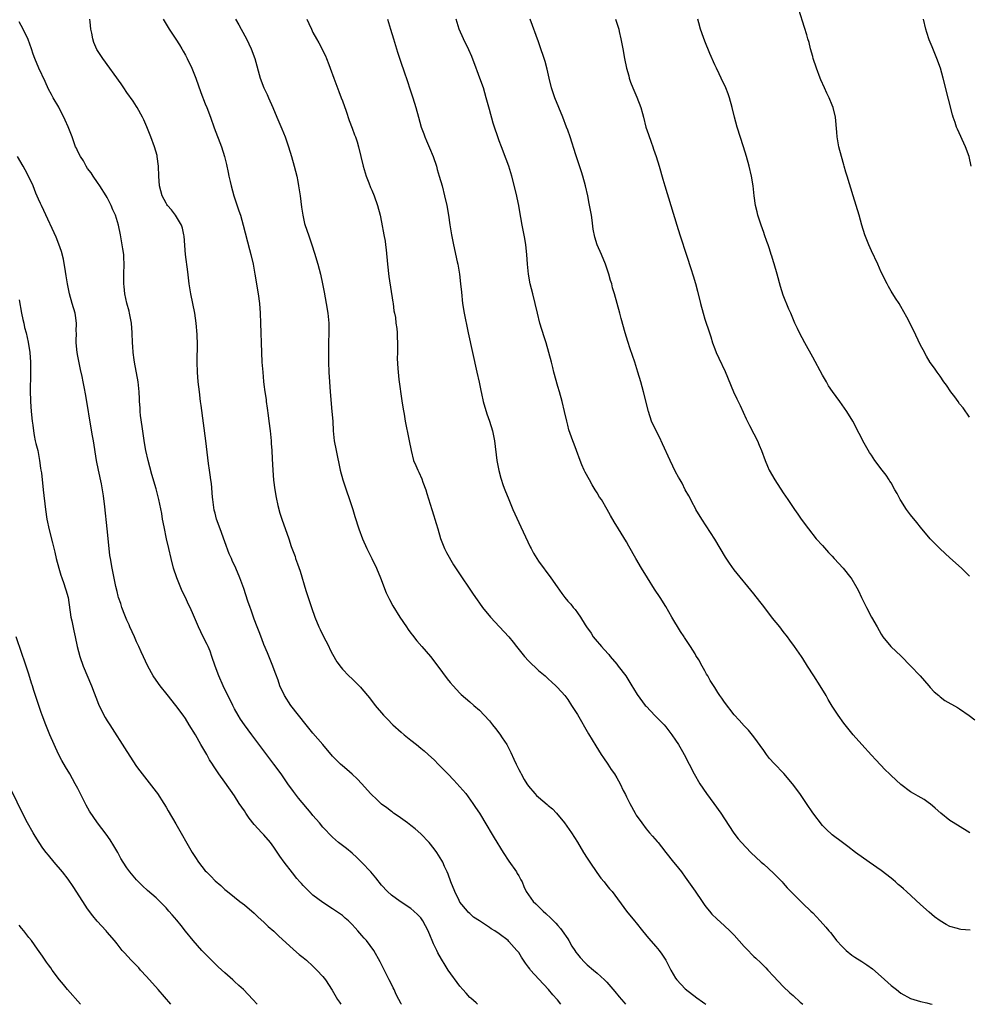
# Model space of a CAD drawing. Units: inches. Extents: x 2649000 to 2652000, y 1560000 to 1561272.
# Drawn here: x 2649375 to 2649569, y 1560000 to 1560201 of the extents above; entities that cross this region are included whole.
import ezdxf

# ---------------------------------------------------------------- set-up
doc = ezdxf.new("R2010")
doc.units = ezdxf.units.IN
doc.header["$MEASUREMENT"] = 0
doc.layers.add('LD26491560_10ft', color=132, linetype='Continuous')

msp = doc.modelspace()

# ---------------------------------------------------------------- linework, layer by layer
at = {"layer": 'LD26491560_10ft'}
for points, elevation in [([(2649569, 1560119.84), (2649567.72, 1560121.72), (2649567, 1560122.56), (2649566.68, 1560123), (2649565.99, 1560123.99), (2649565.18, 1560125), (2649564.32, 1560126.32), (2649563.8, 1560127), (2649563, 1560128.17), (2649562.4, 1560129), (2649561.84, 1560129.84), (2649560.99, 1560130.99), (2649560.24, 1560132.24), (2649559.52, 1560133.52), (2649559, 1560134.53), (2649557.56, 1560137.56), (2649556.25, 1560140.25), (2649555, 1560142.41), (2649554.64, 1560143), (2649553.92, 1560144.08), (2649553, 1560145.52), (2649552.48, 1560146.48), (2649552.18, 1560147), (2649551, 1560149.38), (2649550.31, 1560151), (2649549, 1560153.75), (2649548.44, 1560155), (2649547.65, 1560157), (2649547.02, 1560159), (2649546.48, 1560161), (2649545.87, 1560163), (2649545.24, 1560165), (2649544.06, 1560169), (2649543.8, 1560169.8), (2649543.45, 1560171), (2649543.33, 1560171.33), (2649542.86, 1560173), (2649542.37, 1560175), (2649542.23, 1560175.77), (2649542.03, 1560177), (2649541.95, 1560177.95), (2649541.63, 1560181), (2649541.18, 1560183), (2649541, 1560183.46), (2649540.34, 1560185), (2649539.9, 1560185.9), (2649539.39, 1560187), (2649538.66, 1560188.66), (2649538.52, 1560189), (2649537.78, 1560191), (2649537.12, 1560193), (2649537, 1560193.43), (2649536.57, 1560195), (2649536.26, 1560196.26), (2649536.04, 1560197), (2649535.82, 1560197.82), (2649535.35, 1560199.35), (2649534.18, 1560203)], 8220), ([(2649485.58, 1560000), (2649484.88, 1560000.88), (2649484.81, 1560001), (2649483.93, 1560001.93), (2649483.1, 1560003), (2649481.12, 1560005.12), (2649479.41, 1560007), (2649479.24, 1560007.24), (2649479, 1560007.61), (2649478.37, 1560008.37), (2649477.99, 1560009), (2649477.59, 1560009.59), (2649477, 1560010.56), (2649476.79, 1560010.79), (2649476.64, 1560011), (2649475, 1560012.84), (2649474.83, 1560013), (2649473, 1560014.39), (2649472.12, 1560015), (2649471.39, 1560015.39), (2649471, 1560015.69), (2649469, 1560017.03), (2649467.78, 1560017.78), (2649467, 1560018.55), (2649466.76, 1560018.76), (2649466.55, 1560019), (2649465, 1560020.87), (2649464.85, 1560021.15), (2649463.94, 1560023), (2649463.11, 1560025), (2649462.58, 1560026.58), (2649462.39, 1560027), (2649461.85, 1560028.15), (2649461.49, 1560029), (2649461.33, 1560029.33), (2649460.26, 1560031), (2649459.74, 1560031.74), (2649458.72, 1560033), (2649457, 1560034.81), (2649455.84, 1560035.84), (2649455, 1560036.52), (2649454.32, 1560037), (2649452.4, 1560038.4), (2649451.46, 1560039), (2649451.2, 1560039.2), (2649451, 1560039.32), (2649450.09, 1560040.09), (2649449, 1560040.84), (2649447.92, 1560041.92), (2649447, 1560042.74), (2649446.75, 1560043), (2649445, 1560045), (2649444.03, 1560046.03), (2649443, 1560046.95), (2649441.9, 1560047.9), (2649441, 1560048.64), (2649440.6, 1560049), (2649439, 1560050.63), (2649437, 1560053), (2649435, 1560055.33), (2649433.61, 1560057), (2649432.01, 1560059), (2649430.5, 1560061), (2649429.2, 1560063), (2649428.26, 1560065), (2649427.87, 1560066.13), (2649427.39, 1560067.39), (2649426.67, 1560069.33), (2649425.69, 1560071.69), (2649425, 1560073.42), (2649424.56, 1560074.56), (2649424.02, 1560076.02), (2649423.62, 1560077), (2649423, 1560078.61), (2649422.85, 1560079), (2649422.41, 1560080.41), (2649422.16, 1560081), (2649421.71, 1560082.29), (2649420.86, 1560084.86), (2649420.05, 1560087), (2649419.22, 1560089), (2649418.53, 1560090.53), (2649418.34, 1560091), (2649417.92, 1560091.92), (2649417, 1560094.34), (2649416.02, 1560097), (2649415.32, 1560099), (2649415, 1560100.23), (2649414.86, 1560100.86), (2649414.54, 1560103), (2649414.48, 1560103.52), (2649414.26, 1560106.26), (2649414.14, 1560107), (2649414.03, 1560108.03), (2649413.85, 1560109), (2649413.65, 1560110.35), (2649413.1, 1560115), (2649412.18, 1560122.18), (2649412.06, 1560123), (2649411.8, 1560125), (2649411.59, 1560127), (2649411.44, 1560129), (2649411.39, 1560131), (2649411.38, 1560131.38), (2649411.42, 1560134.58), (2649411.35, 1560136.65), (2649411.17, 1560139), (2649410.9, 1560141), (2649410.5, 1560143), (2649410.06, 1560145), (2649409.72, 1560147), (2649409.44, 1560149.44), (2649408.98, 1560153), (2649408.72, 1560156.72), (2649408.67, 1560157), (2649408.36, 1560158.36), (2649408.13, 1560159), (2649406.91, 1560161), (2649406.09, 1560162.09), (2649405.31, 1560163), (2649405.18, 1560163.18), (2649405, 1560163.47), (2649404.22, 1560165), (2649403.7, 1560167), (2649403.54, 1560169), (2649403.45, 1560171), (2649403.22, 1560173), (2649403.18, 1560173.18), (2649402.68, 1560175), (2649401.9, 1560177), (2649401.06, 1560179.06), (2649400.46, 1560180.46), (2649400.2, 1560181), (2649399.11, 1560183), (2649399, 1560183.19), (2649398.28, 1560184.28), (2649397, 1560186.03), (2649396.38, 1560187), (2649395.82, 1560187.82), (2649392.09, 1560193), (2649390.87, 1560194.87), (2649390.26, 1560196.26), (2649390.03, 1560197), (2649389.83, 1560198.17), (2649389.66, 1560199), (2649389.51, 1560200.49), (2649389.48, 1560201)], 8130), ([(2649404.4, 1560201), (2649405.64, 1560199), (2649407, 1560196.96), (2649407.76, 1560195.76), (2649408.21, 1560195), (2649408.52, 1560194.52), (2649409, 1560193.65), (2649409.34, 1560193), (2649410.27, 1560191), (2649411.06, 1560189), (2649412.09, 1560186.09), (2649413, 1560183.76), (2649413.32, 1560183), (2649414.07, 1560181), (2649414.85, 1560178.85), (2649416.3, 1560175), (2649416.92, 1560173), (2649417.34, 1560171.34), (2649417.71, 1560169.71), (2649417.84, 1560169), (2649418.08, 1560167.92), (2649418.31, 1560167), (2649418.86, 1560165), (2649419.89, 1560161.89), (2649420.17, 1560161), (2649420.75, 1560159), (2649422.03, 1560154.03), (2649422.33, 1560153), (2649422.79, 1560151), (2649423.13, 1560149), (2649423.78, 1560145), (2649424.06, 1560143), (2649424.24, 1560141), (2649424.31, 1560139), (2649424.34, 1560137), (2649424.41, 1560135), (2649424.59, 1560131), (2649424.73, 1560129), (2649424.92, 1560127.08), (2649425, 1560126.45), (2649425.2, 1560125), (2649425.44, 1560123.44), (2649425.47, 1560123), (2649425.68, 1560121.68), (2649425.86, 1560120.14), (2649426.02, 1560119), (2649426.26, 1560117), (2649426.44, 1560115), (2649426.47, 1560114.46), (2649426.59, 1560113), (2649426.7, 1560111.3), (2649426.83, 1560109), (2649426.97, 1560106.98), (2649427.2, 1560105), (2649427.45, 1560103.45), (2649427.8, 1560101.8), (2649428.24, 1560100.24), (2649428.64, 1560099), (2649430.04, 1560095), (2649430.57, 1560093.43), (2649431.35, 1560091.35), (2649431.45, 1560091), (2649431.87, 1560089.87), (2649432.36, 1560088.36), (2649433.55, 1560084.45), (2649434.01, 1560083), (2649434.68, 1560081), (2649435.4, 1560079), (2649436.21, 1560077), (2649436.46, 1560076.46), (2649437, 1560075.35), (2649438.22, 1560073), (2649438.47, 1560072.47), (2649439, 1560071.44), (2649439.89, 1560069.89), (2649440.72, 1560068.72), (2649441, 1560068.39), (2649442.35, 1560067), (2649443, 1560066.39), (2649443.71, 1560065.71), (2649444.72, 1560064.72), (2649445, 1560064.4), (2649446.54, 1560062.54), (2649447.72, 1560061), (2649449.37, 1560059), (2649450.19, 1560058.19), (2649451.33, 1560057), (2649453, 1560055.51), (2649453.61, 1560055), (2649455, 1560053.88), (2649456.15, 1560053), (2649457, 1560052.29), (2649457.72, 1560051.72), (2649458.51, 1560051), (2649459.8, 1560049.8), (2649460.57, 1560049), (2649461.79, 1560047.79), (2649462.54, 1560047), (2649463.76, 1560045.76), (2649465, 1560044.39), (2649466.18, 1560043), (2649467.66, 1560041), (2649468.19, 1560040.19), (2649469, 1560039.01), (2649470.52, 1560036.52), (2649471.39, 1560035), (2649471.99, 1560033.99), (2649473.81, 1560031), (2649475, 1560029.19), (2649476.57, 1560027), (2649476.71, 1560026.71), (2649477, 1560026.2), (2649477.42, 1560025.42), (2649477.69, 1560025), (2649478.04, 1560024.04), (2649478.53, 1560023), (2649479.92, 1560021), (2649480.5, 1560020.5), (2649481, 1560019.99), (2649482.01, 1560019), (2649482.55, 1560018.55), (2649483.57, 1560017.57), (2649484.57, 1560016.57), (2649485, 1560016.1), (2649485.5, 1560015.5), (2649485.89, 1560015), (2649487, 1560013.39), (2649487.25, 1560013), (2649487.86, 1560011.86), (2649488.46, 1560011), (2649488.67, 1560010.67), (2649489, 1560010.24), (2649489.52, 1560009.52), (2649490.52, 1560008.52), (2649491, 1560008.07), (2649492.23, 1560007), (2649493, 1560006.38), (2649494.51, 1560005), (2649495, 1560004.53), (2649496.64, 1560002.64), (2649497.53, 1560001.53), (2649497.99, 1560001), (2649498.43, 1560000.43), (2649498.79, 1560000)], 8140), ([(2649419.21, 1560201), (2649419.87, 1560199.87), (2649420.33, 1560199), (2649421.45, 1560197), (2649422.4, 1560195), (2649423.11, 1560193), (2649424.21, 1560189), (2649424.97, 1560187), (2649425.65, 1560185.65), (2649425.94, 1560185), (2649426.8, 1560183), (2649427.61, 1560181), (2649428.64, 1560178.64), (2649429.29, 1560177), (2649429.97, 1560175), (2649430.58, 1560173), (2649431.16, 1560171), (2649431.68, 1560169), (2649431.9, 1560167.9), (2649432.06, 1560167), (2649432.35, 1560165), (2649432.64, 1560162.64), (2649432.9, 1560161), (2649433.3, 1560159.3), (2649433.78, 1560157.78), (2649434.07, 1560157), (2649434.75, 1560155), (2649435.29, 1560153.29), (2649435.97, 1560151), (2649436.51, 1560149), (2649436.96, 1560147), (2649437.29, 1560145.29), (2649437.69, 1560143), (2649438.01, 1560141), (2649438.21, 1560139), (2649438.24, 1560137), (2649438.17, 1560135), (2649438.14, 1560133), (2649438.18, 1560131), (2649438.25, 1560129), (2649438.36, 1560127), (2649438.52, 1560125), (2649438.88, 1560121), (2649439.02, 1560118.98), (2649439.13, 1560117), (2649439.34, 1560115), (2649439.7, 1560113), (2649440.58, 1560109), (2649441.11, 1560107), (2649441.75, 1560105), (2649442.45, 1560103), (2649443.11, 1560101), (2649443.55, 1560099.55), (2649444.37, 1560097), (2649445.11, 1560095), (2649445.99, 1560093), (2649446.32, 1560092.32), (2649447, 1560090.98), (2649447.94, 1560089), (2649448.78, 1560087), (2649449.94, 1560083.94), (2649450.59, 1560082.59), (2649451.3, 1560081.3), (2649452.73, 1560079), (2649454.07, 1560077), (2649454.45, 1560076.45), (2649455, 1560075.74), (2649455.31, 1560075.31), (2649456.2, 1560074.2), (2649457.25, 1560073), (2649459, 1560070.98), (2649460.5, 1560069), (2649462.4, 1560066.4), (2649463, 1560065.67), (2649463.59, 1560065), (2649465, 1560063.48), (2649465.25, 1560063.25), (2649467, 1560061.71), (2649467.85, 1560061), (2649469, 1560060), (2649469.97, 1560059), (2649471, 1560057.83), (2649471.64, 1560057), (2649472.25, 1560056.25), (2649473.12, 1560055.12), (2649473.6, 1560054.4), (2649474.58, 1560053), (2649475, 1560052.22), (2649475.41, 1560051.41), (2649475.98, 1560050.02), (2649476.44, 1560049), (2649477, 1560047.89), (2649477.33, 1560047.33), (2649477.48, 1560047), (2649478.13, 1560045.87), (2649478.66, 1560045), (2649479, 1560044.52), (2649480.27, 1560043), (2649480.64, 1560042.64), (2649481, 1560042.26), (2649482.78, 1560040.78), (2649483, 1560040.54), (2649483.87, 1560039.87), (2649484.69, 1560039), (2649486.37, 1560037), (2649487.75, 1560035), (2649489, 1560033.08), (2649490.23, 1560031), (2649491, 1560029.82), (2649491.49, 1560029), (2649492.91, 1560026.91), (2649493.74, 1560025.74), (2649494.41, 1560025), (2649495, 1560024.27), (2649495.55, 1560023.55), (2649496.05, 1560023), (2649499.01, 1560019.01), (2649500.65, 1560017), (2649501, 1560016.6), (2649502.24, 1560015), (2649503.48, 1560013.48), (2649505, 1560011.78), (2649505.67, 1560011), (2649506.24, 1560010.24), (2649507.04, 1560009), (2649507.68, 1560007.68), (2649508.02, 1560007), (2649509, 1560005.32), (2649509.24, 1560005), (2649511, 1560003.14), (2649513.35, 1560001.35), (2649514.52, 1560000.52), (2649515, 1560000.16), (2649515.2, 1560000)], 8150), ([(2649433.73, 1560201), (2649434.17, 1560200.17), (2649434.68, 1560199), (2649435, 1560198.33), (2649435.74, 1560197), (2649436.21, 1560196.21), (2649437.55, 1560193.55), (2649437.77, 1560193), (2649438.22, 1560191.78), (2649438.53, 1560191), (2649439.23, 1560189), (2649440.25, 1560186.25), (2649440.76, 1560185), (2649441, 1560184.38), (2649441.76, 1560182.24), (2649442.36, 1560180.36), (2649443, 1560178.75), (2649443.45, 1560177.45), (2649443.65, 1560177), (2649443.99, 1560176.01), (2649444.3, 1560175), (2649445.25, 1560171), (2649445.85, 1560169), (2649446.39, 1560167.61), (2649446.71, 1560166.71), (2649447, 1560166.11), (2649447.47, 1560165), (2649448.19, 1560163), (2649448.7, 1560161), (2649449, 1560159.57), (2649449.49, 1560157), (2649449.71, 1560155.71), (2649449.81, 1560155), (2649449.94, 1560153.94), (2649450.21, 1560151), (2649450.51, 1560148.51), (2649451.29, 1560143.29), (2649451.35, 1560143), (2649451.53, 1560141.53), (2649451.66, 1560141), (2649451.82, 1560140.18), (2649451.94, 1560139), (2649452.1, 1560137.9), (2649452.15, 1560137), (2649452.16, 1560136.16), (2649452.26, 1560135), (2649452.24, 1560133), (2649452.2, 1560131.8), (2649452.29, 1560129.71), (2649452.52, 1560127.48), (2649453.14, 1560123.14), (2649453.41, 1560121.41), (2649453.61, 1560120.39), (2649453.83, 1560119), (2649454.05, 1560117.95), (2649454.34, 1560116.34), (2649454.65, 1560115), (2649455.02, 1560113.02), (2649455.51, 1560111), (2649455.98, 1560109.98), (2649456.37, 1560109), (2649456.6, 1560108.6), (2649457.22, 1560107.22), (2649457.44, 1560106.56), (2649458.01, 1560105), (2649458.24, 1560104.24), (2649459.26, 1560101), (2649459.66, 1560099.66), (2649459.9, 1560099), (2649460.13, 1560098.13), (2649460.49, 1560097), (2649461.06, 1560095.06), (2649461.83, 1560093), (2649462.22, 1560092.22), (2649463.7, 1560089.7), (2649464.48, 1560088.48), (2649467.69, 1560083.69), (2649468.51, 1560082.51), (2649469, 1560081.86), (2649469.61, 1560081), (2649471.22, 1560079), (2649473.06, 1560077), (2649474.96, 1560075), (2649475.88, 1560073.88), (2649476.54, 1560073), (2649477.64, 1560071.64), (2649478.15, 1560071), (2649479, 1560070.08), (2649481, 1560068.13), (2649482.37, 1560067), (2649483, 1560066.43), (2649483.76, 1560065.76), (2649484.6, 1560065), (2649484.8, 1560064.8), (2649485.75, 1560063.75), (2649486.4, 1560063), (2649487, 1560062.2), (2649487.8, 1560061), (2649489, 1560059.14), (2649491.21, 1560055.21), (2649492.71, 1560052.71), (2649493.85, 1560051), (2649494.29, 1560050.29), (2649495.2, 1560049), (2649495.9, 1560047.9), (2649496.52, 1560047), (2649497, 1560046.21), (2649497.69, 1560045), (2649498.34, 1560043.66), (2649498.79, 1560042.79), (2649499, 1560042.31), (2649499.65, 1560041), (2649500.75, 1560039), (2649501, 1560038.58), (2649502.11, 1560037), (2649503, 1560035.78), (2649503.68, 1560035), (2649504.33, 1560034.33), (2649505.25, 1560033.25), (2649505.43, 1560033), (2649506.16, 1560032.16), (2649507.03, 1560031), (2649508.6, 1560029), (2649509, 1560028.54), (2649510.2, 1560027), (2649511, 1560025.94), (2649511.66, 1560025), (2649513, 1560023.06), (2649514.45, 1560021), (2649515, 1560020.18), (2649515.51, 1560019.51), (2649515.96, 1560019), (2649516.41, 1560018.41), (2649517.41, 1560017.41), (2649519, 1560016.04), (2649520.11, 1560015), (2649521, 1560014.13), (2649523, 1560011.82), (2649523.39, 1560011.39), (2649525, 1560009.78), (2649525.42, 1560009.42), (2649526.45, 1560008.45), (2649527, 1560007.87), (2649527.44, 1560007.44), (2649527.87, 1560007), (2649529, 1560005.73), (2649531, 1560003.65), (2649532.37, 1560002.37), (2649533, 1560001.83), (2649534.46, 1560000.46), (2649534.98, 1560000)], 8160), ([(2649450.18, 1560201), (2649450.83, 1560199), (2649451.42, 1560197), (2649452.26, 1560194.26), (2649453, 1560192.02), (2649453.55, 1560190.45), (2649454.28, 1560188.28), (2649454.8, 1560186.8), (2649455.4, 1560185), (2649456, 1560183), (2649456.51, 1560181), (2649457.05, 1560179), (2649457.6, 1560177.6), (2649457.81, 1560177), (2649458.19, 1560176.19), (2649458.78, 1560174.78), (2649459.5, 1560173), (2649460.19, 1560171), (2649460.36, 1560170.36), (2649460.78, 1560169), (2649461.34, 1560167), (2649461.83, 1560165), (2649462.29, 1560163), (2649462.66, 1560161), (2649462.92, 1560159.08), (2649463.24, 1560157), (2649463.65, 1560155), (2649464.46, 1560151.54), (2649464.57, 1560151), (2649464.92, 1560149), (2649465.14, 1560147), (2649465.29, 1560145.29), (2649465.55, 1560143), (2649465.87, 1560141), (2649466.04, 1560140.04), (2649466.37, 1560138.37), (2649466.66, 1560137), (2649468.47, 1560129), (2649468.92, 1560126.92), (2649469.27, 1560125.27), (2649469.39, 1560124.61), (2649469.74, 1560123), (2649470.47, 1560120.47), (2649471.02, 1560119), (2649471.64, 1560117), (2649472.03, 1560115), (2649472.53, 1560111), (2649472.91, 1560108.91), (2649473.33, 1560107.33), (2649473.84, 1560105.84), (2649474.15, 1560105), (2649474.95, 1560103), (2649475.8, 1560101), (2649477.42, 1560097.42), (2649479.32, 1560093.32), (2649479.52, 1560093), (2649480.03, 1560092.03), (2649481, 1560090.46), (2649483.58, 1560087), (2649484.82, 1560085.18), (2649485.82, 1560083.82), (2649486.4, 1560083), (2649487, 1560082.28), (2649487.62, 1560081.62), (2649488.11, 1560081), (2649488.54, 1560080.54), (2649489, 1560079.9), (2649489.61, 1560079), (2649490.58, 1560077.42), (2649490.86, 1560077), (2649491.75, 1560075.75), (2649492.2, 1560075), (2649493, 1560074.05), (2649493.5, 1560073.5), (2649493.88, 1560073), (2649494.42, 1560072.42), (2649495.37, 1560071.37), (2649495.65, 1560071), (2649497, 1560069.39), (2649497.32, 1560069), (2649498.83, 1560067), (2649499.65, 1560065.65), (2649500.09, 1560065), (2649500.41, 1560064.41), (2649501.2, 1560063.2), (2649502.84, 1560061), (2649503, 1560060.81), (2649504.85, 1560058.85), (2649506.69, 1560057), (2649507, 1560056.64), (2649508.27, 1560055), (2649509, 1560053.92), (2649509.58, 1560053), (2649510.4, 1560051.6), (2649510.74, 1560051), (2649512.81, 1560047), (2649513.96, 1560045), (2649515.33, 1560043), (2649516.84, 1560041), (2649518.28, 1560039), (2649519, 1560037.85), (2649520.93, 1560034.93), (2649521.8, 1560033.8), (2649522.49, 1560033), (2649524.4, 1560031), (2649526.5, 1560029), (2649527, 1560028.58), (2649529, 1560026.78), (2649530.74, 1560025), (2649531, 1560024.72), (2649531.78, 1560023.78), (2649532.57, 1560023), (2649533, 1560022.54), (2649535, 1560020.58), (2649536.65, 1560019), (2649537, 1560018.64), (2649538.56, 1560017), (2649539.71, 1560015.71), (2649540.28, 1560015), (2649540.62, 1560014.62), (2649541.52, 1560013.52), (2649541.88, 1560013), (2649543, 1560011.78), (2649543.81, 1560011), (2649545, 1560010.02), (2649545.63, 1560009.63), (2649547, 1560008.71), (2649548.06, 1560008.06), (2649549.22, 1560007.22), (2649551, 1560005.69), (2649553, 1560003.87), (2649554.08, 1560003), (2649555, 1560002.28), (2649557, 1560001.19), (2649559, 1560000.57), (2649560.29, 1560000.29), (2649561, 1560000.09), (2649561.38, 1560000)], 8170), ([(2649569.16, 1560015.16), (2649567.26, 1560015.26), (2649567, 1560015.31), (2649566.54, 1560015.46), (2649565, 1560015.88), (2649564.27, 1560016.27), (2649562.99, 1560017), (2649561.88, 1560017.88), (2649560.78, 1560018.78), (2649559, 1560020.37), (2649556.18, 1560023), (2649555.54, 1560023.54), (2649555, 1560024.04), (2649554.48, 1560024.48), (2649553.92, 1560025), (2649553.4, 1560025.4), (2649553, 1560025.75), (2649551, 1560027.28), (2649548.52, 1560029), (2649545.73, 1560031), (2649544.2, 1560032.2), (2649543.07, 1560033), (2649541, 1560034.58), (2649539.73, 1560035.73), (2649539, 1560036.48), (2649537.05, 1560039.05), (2649535.73, 1560041), (2649534.35, 1560043), (2649532.87, 1560045), (2649531.11, 1560047.11), (2649529.14, 1560049.14), (2649528.19, 1560050.19), (2649527.55, 1560051), (2649527, 1560051.8), (2649525, 1560054.61), (2649523.91, 1560055.91), (2649523, 1560056.84), (2649522.01, 1560058.01), (2649521, 1560059.06), (2649519, 1560061.65), (2649518.47, 1560062.47), (2649518.08, 1560063), (2649517.64, 1560063.64), (2649517, 1560064.63), (2649516.09, 1560066.09), (2649515.59, 1560067), (2649515.35, 1560067.35), (2649515, 1560068.05), (2649514.44, 1560069), (2649513.73, 1560070.27), (2649513.18, 1560071.18), (2649513, 1560071.49), (2649512.06, 1560073), (2649511.62, 1560073.62), (2649511, 1560074.67), (2649510.86, 1560074.86), (2649510.78, 1560075), (2649510.05, 1560076.05), (2649508.26, 1560079), (2649507, 1560081.17), (2649505.86, 1560083), (2649504.74, 1560084.74), (2649503.31, 1560087), (2649502.07, 1560089), (2649500.91, 1560091), (2649499.5, 1560093.5), (2649499, 1560094.35), (2649497.35, 1560097), (2649496.48, 1560098.48), (2649495.75, 1560099.75), (2649495.07, 1560101), (2649493.86, 1560103), (2649493.51, 1560103.51), (2649493, 1560104.38), (2649492.75, 1560104.75), (2649492.62, 1560105), (2649491.99, 1560105.99), (2649491.41, 1560107), (2649490.58, 1560108.58), (2649490.37, 1560109), (2649489.89, 1560110.11), (2649489.53, 1560111), (2649488.76, 1560113), (2649488.3, 1560114.3), (2649488.01, 1560115), (2649487.25, 1560117.25), (2649487, 1560118.18), (2649486.81, 1560119), (2649486.37, 1560121), (2649485.89, 1560123), (2649485.34, 1560125), (2649485, 1560126.1), (2649484.19, 1560129), (2649483.96, 1560129.96), (2649483.67, 1560131), (2649483.16, 1560133), (2649482.58, 1560135), (2649482.19, 1560136.19), (2649481.33, 1560139), (2649480.81, 1560141), (2649480.35, 1560143), (2649479.86, 1560145), (2649479.35, 1560147), (2649478.97, 1560149), (2649478.78, 1560151), (2649478.65, 1560153), (2649478.44, 1560155), (2649478.24, 1560156.24), (2649477.72, 1560159), (2649477.45, 1560160.55), (2649477.3, 1560161.3), (2649477.02, 1560163), (2649476.46, 1560165.54), (2649475.56, 1560169), (2649474.98, 1560171), (2649474.46, 1560172.46), (2649473.45, 1560175), (2649473, 1560176.23), (2649472.72, 1560177), (2649472.06, 1560179), (2649471.78, 1560179.78), (2649471, 1560182.61), (2649470.38, 1560185), (2649469.78, 1560187), (2649469.06, 1560189), (2649468.49, 1560190.49), (2649468.32, 1560191), (2649467.42, 1560193.42), (2649466.8, 1560194.8), (2649465.69, 1560197), (2649464.86, 1560199), (2649464.23, 1560201)], 8180), ([(2649569.11, 1560035), (2649566.54, 1560036.54), (2649565.31, 1560037.31), (2649565, 1560037.53), (2649563.15, 1560039), (2649562.02, 1560040.02), (2649561, 1560040.88), (2649560.84, 1560041), (2649559.75, 1560041.76), (2649558.5, 1560042.5), (2649557.61, 1560043), (2649557, 1560043.36), (2649555, 1560044.82), (2649553, 1560046.68), (2649552.69, 1560047), (2649551.83, 1560047.83), (2649549.86, 1560049.86), (2649549, 1560050.83), (2649547.04, 1560053), (2649545.28, 1560055), (2649543.66, 1560057), (2649543.37, 1560057.37), (2649542.18, 1560059), (2649541, 1560060.81), (2649540.17, 1560062.17), (2649539.75, 1560063), (2649538.56, 1560065), (2649537.21, 1560067), (2649535.94, 1560069), (2649535, 1560070.57), (2649534.72, 1560071), (2649533.32, 1560073), (2649532.32, 1560074.32), (2649531.83, 1560075), (2649531, 1560076.09), (2649530.28, 1560077), (2649528.8, 1560078.8), (2649527, 1560081.16), (2649526.19, 1560082.19), (2649525, 1560083.77), (2649521, 1560088.64), (2649520.01, 1560090.01), (2649519.22, 1560091.22), (2649517, 1560094.93), (2649514.38, 1560099), (2649513.16, 1560101), (2649513, 1560101.28), (2649512.43, 1560102.43), (2649512.11, 1560103), (2649511.75, 1560103.75), (2649511, 1560105.01), (2649510.33, 1560106.33), (2649509.93, 1560107), (2649509.6, 1560107.6), (2649509, 1560108.66), (2649507.9, 1560111), (2649506.36, 1560114.36), (2649505.7, 1560115.7), (2649505.02, 1560117), (2649504.12, 1560119), (2649503.47, 1560121), (2649502.44, 1560125), (2649501.89, 1560127), (2649501.31, 1560129), (2649500.69, 1560131), (2649499.74, 1560133.74), (2649499.26, 1560135.26), (2649498.75, 1560137), (2649497.94, 1560139.94), (2649497.62, 1560141), (2649496.52, 1560145), (2649496.17, 1560146.17), (2649495.97, 1560147), (2649495.73, 1560147.73), (2649495.39, 1560149), (2649494.73, 1560151), (2649493.91, 1560153), (2649493.04, 1560155), (2649492.52, 1560156.52), (2649492.19, 1560158.19), (2649491.96, 1560160.04), (2649491.82, 1560161), (2649491.4, 1560163.4), (2649491.08, 1560165), (2649490.65, 1560167), (2649490.11, 1560169), (2649489.84, 1560169.84), (2649488.66, 1560173.34), (2649487.48, 1560177), (2649487, 1560178.35), (2649486.76, 1560179), (2649485.98, 1560181), (2649484.35, 1560185), (2649483.67, 1560187), (2649483.19, 1560189), (2649482.81, 1560190.81), (2649482.4, 1560192.4), (2649482.21, 1560193), (2649481.39, 1560195.39), (2649481, 1560196.43), (2649479.35, 1560201)], 8190), ([(2649496.78, 1560201), (2649497.4, 1560199), (2649497.52, 1560198.48), (2649497.84, 1560197), (2649498.01, 1560196.01), (2649498.22, 1560195), (2649498.59, 1560193), (2649498.98, 1560191.02), (2649499.44, 1560189.44), (2649499.54, 1560189), (2649499.83, 1560188.17), (2649500.27, 1560187), (2649501.09, 1560185.09), (2649501.91, 1560183), (2649502.24, 1560181.76), (2649502.46, 1560181), (2649502.97, 1560178.97), (2649503.46, 1560177.46), (2649504.04, 1560175.96), (2649504.38, 1560175), (2649504.53, 1560174.53), (2649505.08, 1560173), (2649505.67, 1560171), (2649506.41, 1560168.41), (2649506.83, 1560167), (2649508.07, 1560163), (2649509.24, 1560159), (2649509.85, 1560157), (2649511.32, 1560152.68), (2649512.13, 1560150.13), (2649512.63, 1560148.63), (2649513.1, 1560147.1), (2649513.52, 1560145.52), (2649514.12, 1560143), (2649514.63, 1560141), (2649515, 1560139.79), (2649515.96, 1560137), (2649516.21, 1560136.21), (2649516.56, 1560135), (2649517, 1560133.76), (2649517.29, 1560133), (2649517.86, 1560131.86), (2649519.14, 1560129.14), (2649520.85, 1560125), (2649521.54, 1560123.54), (2649521.77, 1560123), (2649522.18, 1560122.18), (2649523.45, 1560119.45), (2649524.1, 1560118.1), (2649525, 1560116.42), (2649525.72, 1560115), (2649526.11, 1560114.11), (2649526.56, 1560113), (2649527.28, 1560111), (2649527.79, 1560109.79), (2649528.15, 1560109), (2649529.29, 1560107), (2649531, 1560104.35), (2649531.94, 1560103), (2649533.28, 1560101), (2649533.99, 1560099.99), (2649534.66, 1560099), (2649536.13, 1560097), (2649537.74, 1560095), (2649539, 1560093.6), (2649540.21, 1560092.21), (2649541, 1560091.42), (2649541.4, 1560091), (2649543.22, 1560089), (2649544.82, 1560087), (2649545, 1560086.73), (2649546.03, 1560085), (2649546.36, 1560084.36), (2649546.96, 1560083), (2649547.96, 1560081), (2649549, 1560079.02), (2649550.13, 1560077), (2649551, 1560075.5), (2649551.35, 1560075), (2649552.98, 1560072.98), (2649555.03, 1560071.03), (2649557, 1560069.08), (2649558.92, 1560067), (2649560.74, 1560065), (2649561, 1560064.66), (2649561.79, 1560063.79), (2649562.72, 1560063), (2649563, 1560062.74), (2649564.01, 1560062.01), (2649566.58, 1560060.58), (2649567, 1560060.32), (2649568.96, 1560058.96), (2649570.07, 1560058.07)], 8200), ([(2649569, 1560087.34), (2649567.35, 1560089), (2649565, 1560091.11), (2649563, 1560092.96), (2649561, 1560094.98), (2649559, 1560097.35), (2649558.29, 1560098.29), (2649557, 1560099.89), (2649556.17, 1560101), (2649555, 1560102.81), (2649554.89, 1560103), (2649554.25, 1560104.25), (2649553.79, 1560105), (2649553, 1560106.39), (2649552.78, 1560106.78), (2649552.6, 1560107), (2649551.98, 1560107.98), (2649551.2, 1560109), (2649549.72, 1560111), (2649549, 1560112.03), (2649548.62, 1560112.62), (2649547.26, 1560115), (2649547, 1560115.49), (2649546.5, 1560116.5), (2649545.19, 1560119), (2649543.96, 1560121), (2649543, 1560122.36), (2649542.52, 1560123), (2649541.04, 1560125.04), (2649540.23, 1560126.23), (2649539.81, 1560127), (2649539, 1560128.4), (2649537, 1560132.03), (2649535.38, 1560135), (2649534.32, 1560137), (2649533.9, 1560137.9), (2649533.35, 1560139), (2649532.66, 1560140.66), (2649532.51, 1560141), (2649532.15, 1560141.85), (2649531, 1560144.72), (2649530.45, 1560146.45), (2649529.75, 1560149), (2649529.13, 1560151.13), (2649529, 1560151.53), (2649528.66, 1560152.66), (2649528.54, 1560153), (2649528.19, 1560154.19), (2649527.88, 1560155), (2649527.67, 1560155.67), (2649527.19, 1560157), (2649527, 1560157.49), (2649526.48, 1560159), (2649525.83, 1560161), (2649525.68, 1560161.68), (2649525.36, 1560163), (2649525.06, 1560165), (2649524.82, 1560167), (2649524.48, 1560169), (2649524.03, 1560171), (2649523.48, 1560173), (2649522.89, 1560175), (2649521.61, 1560179), (2649521.06, 1560181), (2649520.56, 1560183), (2649520.02, 1560185), (2649519.76, 1560185.76), (2649519.3, 1560187), (2649518.35, 1560189), (2649517.88, 1560189.88), (2649517.36, 1560191), (2649517, 1560191.74), (2649516.03, 1560194.03), (2649515, 1560196.52), (2649514.71, 1560197.29), (2649514.11, 1560199), (2649513.75, 1560200.25), (2649513.56, 1560201)], 8210), ([(2649569.37, 1560171), (2649568.91, 1560173), (2649568.18, 1560175), (2649566.56, 1560178.56), (2649566.37, 1560179), (2649566.06, 1560179.94), (2649565.69, 1560181), (2649565.52, 1560181.52), (2649564.7, 1560184.7), (2649563.64, 1560189), (2649563.08, 1560191), (2649562.36, 1560193), (2649561.37, 1560195.37), (2649560.8, 1560196.8), (2649560.3, 1560198.3), (2649560.09, 1560199), (2649559.59, 1560201)], 8230), ([(2649468.6, 1560000), (2649468.3, 1560000.3), (2649467.23, 1560001.23), (2649467, 1560001.42), (2649466.27, 1560002.27), (2649465.59, 1560003), (2649465, 1560003.67), (2649462.59, 1560007), (2649461.97, 1560007.97), (2649461.22, 1560009.22), (2649460.51, 1560010.51), (2649460.26, 1560011), (2649459.63, 1560012.37), (2649459.31, 1560013), (2649459, 1560013.82), (2649458.5, 1560015), (2649457.45, 1560017), (2649457, 1560017.65), (2649456.33, 1560018.33), (2649455.6, 1560019), (2649455, 1560019.52), (2649452.77, 1560021), (2649451, 1560022.28), (2649450.21, 1560023), (2649449, 1560024.34), (2649447.83, 1560025.83), (2649446.79, 1560027), (2649445, 1560028.95), (2649443.98, 1560029.98), (2649443, 1560030.85), (2649441.81, 1560031.81), (2649440.24, 1560033), (2649439.57, 1560033.57), (2649439, 1560034.08), (2649437, 1560036.17), (2649436.34, 1560037), (2649435, 1560038.51), (2649434.61, 1560039), (2649432.07, 1560042.07), (2649431, 1560043.43), (2649429.87, 1560045), (2649428.48, 1560047), (2649427.02, 1560049), (2649422.51, 1560055), (2649421.02, 1560057.02), (2649420.21, 1560058.21), (2649419.73, 1560059), (2649419, 1560060.26), (2649418.61, 1560061), (2649416.69, 1560065), (2649415.76, 1560067), (2649415.02, 1560069), (2649414.38, 1560071), (2649414.03, 1560072.03), (2649413.6, 1560073), (2649413.43, 1560073.43), (2649412.58, 1560075), (2649411.62, 1560077), (2649410.62, 1560079.38), (2649409.9, 1560081), (2649409.59, 1560081.59), (2649408.95, 1560083), (2649408.3, 1560084.3), (2649408, 1560085), (2649407.21, 1560087), (2649406.56, 1560089), (2649406.04, 1560091), (2649405.55, 1560093), (2649405.08, 1560095), (2649404.59, 1560097.41), (2649404.31, 1560099), (2649404.13, 1560100.13), (2649403.54, 1560103), (2649403, 1560105.18), (2649402.13, 1560108.13), (2649401.7, 1560109.7), (2649401.36, 1560111), (2649400.9, 1560113), (2649400.6, 1560114.6), (2649400.12, 1560117.88), (2649399.82, 1560120.18), (2649399.72, 1560121), (2649399.69, 1560121.69), (2649399.57, 1560123), (2649399.57, 1560123.57), (2649399.52, 1560125), (2649399.34, 1560127), (2649398.58, 1560131), (2649398.5, 1560131.5), (2649398.32, 1560133), (2649398.24, 1560134.24), (2649398.16, 1560135), (2649398.07, 1560137), (2649397.92, 1560139), (2649397.57, 1560141), (2649397.46, 1560141.46), (2649397, 1560143.1), (2649396.6, 1560145), (2649396.46, 1560146.46), (2649396.36, 1560147), (2649396.4, 1560148.4), (2649396.39, 1560149), (2649396.47, 1560151), (2649396.38, 1560152.38), (2649396.36, 1560153), (2649396.18, 1560154.18), (2649396.06, 1560155), (2649395.7, 1560157), (2649395.27, 1560159), (2649394.66, 1560161), (2649394.15, 1560162.15), (2649393.83, 1560163), (2649393, 1560164.63), (2649392.8, 1560165), (2649391.5, 1560167), (2649391, 1560167.7), (2649390.11, 1560169), (2649389.7, 1560169.7), (2649389, 1560170.57), (2649388.73, 1560171), (2649388.14, 1560172.14), (2649387.52, 1560173), (2649387, 1560174), (2649386.7, 1560174.7), (2649386.54, 1560175), (2649386.24, 1560175.76), (2649385.82, 1560177), (2649385.03, 1560179.03), (2649384.43, 1560180.43), (2649384.16, 1560181), (2649383.24, 1560182.76), (2649383.09, 1560183.09), (2649381.95, 1560185), (2649381.63, 1560185.63), (2649381, 1560186.76), (2649380.32, 1560188.32), (2649379.03, 1560191.03), (2649378.24, 1560193), (2649377.89, 1560193.89), (2649377.53, 1560195), (2649376.85, 1560196.85), (2649375.84, 1560199), (2649375, 1560200.49)], 8120), ([(2649453.05, 1560000), (2649453, 1560000.08), (2649452.5, 1560001), (2649452.01, 1560001.99), (2649451.54, 1560003), (2649451.39, 1560003.39), (2649451, 1560004.1), (2649450.55, 1560005), (2649450.05, 1560005.95), (2649448.68, 1560008.68), (2649447.39, 1560011), (2649445.94, 1560013), (2649445.47, 1560013.47), (2649445, 1560014.05), (2649444.53, 1560014.53), (2649444.18, 1560015), (2649443.58, 1560015.58), (2649443, 1560016.3), (2649442.63, 1560016.63), (2649442.28, 1560017), (2649441.58, 1560017.58), (2649441, 1560018.12), (2649439, 1560019.48), (2649437, 1560020.76), (2649435, 1560022.26), (2649434.22, 1560023), (2649433, 1560024.21), (2649432.63, 1560024.63), (2649432.34, 1560025), (2649431.7, 1560025.7), (2649430.81, 1560026.81), (2649429.1, 1560029), (2649428.22, 1560030.22), (2649427, 1560032.07), (2649426.31, 1560033), (2649425, 1560034.55), (2649424.78, 1560034.78), (2649424.59, 1560035), (2649423, 1560036.71), (2649421.98, 1560037.98), (2649421.28, 1560039), (2649421, 1560039.45), (2649419.95, 1560041), (2649419, 1560042.56), (2649417, 1560045.36), (2649415.79, 1560047), (2649414.68, 1560048.68), (2649414.52, 1560049), (2649413.89, 1560049.89), (2649413.32, 1560051), (2649412.12, 1560053), (2649411, 1560054.98), (2649409.74, 1560057), (2649409, 1560058.29), (2649408.51, 1560059), (2649407.03, 1560061), (2649405.2, 1560063.2), (2649403.79, 1560065), (2649403.45, 1560065.45), (2649402.41, 1560067), (2649401.28, 1560069), (2649399.9, 1560071.9), (2649399.45, 1560073), (2649399, 1560073.94), (2649398.55, 1560075), (2649397.64, 1560077), (2649397.45, 1560077.45), (2649397, 1560078.4), (2649396.57, 1560079.43), (2649395.97, 1560081), (2649395.77, 1560081.77), (2649395.31, 1560083), (2649395.26, 1560083.26), (2649395, 1560084.25), (2649394.77, 1560085.23), (2649393.99, 1560089), (2649393.64, 1560091), (2649393.56, 1560091.56), (2649393.39, 1560093), (2649393, 1560097), (2649392.51, 1560101.49), (2649392.24, 1560103.76), (2649392.05, 1560105), (2649391.82, 1560106.18), (2649391.21, 1560109), (2649390.84, 1560111), (2649390.17, 1560115), (2649389.99, 1560115.99), (2649389.6, 1560118.4), (2649388.83, 1560123), (2649388.54, 1560124.54), (2649388.36, 1560125.64), (2649388.08, 1560127), (2649387.86, 1560128.14), (2649387.55, 1560129.55), (2649387, 1560132.28), (2649386.87, 1560133), (2649386.67, 1560135), (2649386.66, 1560135.34), (2649386.7, 1560137), (2649386.68, 1560137.32), (2649386.74, 1560139), (2649386.53, 1560140.53), (2649386.45, 1560141), (2649385.86, 1560143), (2649385.32, 1560145), (2649384.91, 1560147), (2649384.65, 1560148.65), (2649384.46, 1560149.54), (2649384.06, 1560152.06), (2649383.65, 1560153.65), (2649383.14, 1560155.14), (2649382.56, 1560156.56), (2649380.04, 1560161.96), (2649379.57, 1560163), (2649379.4, 1560163.4), (2649379, 1560164.27), (2649378.45, 1560165.55), (2649377.86, 1560167), (2649376.92, 1560169), (2649376.26, 1560170.26), (2649375.85, 1560171), (2649374.66, 1560173)], 8110), ([(2649375, 1560143.74), (2649375.5, 1560141), (2649375.76, 1560139.76), (2649375.95, 1560139), (2649376.12, 1560138.12), (2649376.45, 1560137), (2649376.89, 1560135.11), (2649377.21, 1560133), (2649377.35, 1560131), (2649377.37, 1560129.37), (2649377.31, 1560127), (2649377.28, 1560126.72), (2649377.25, 1560125), (2649377.31, 1560123.31), (2649377.31, 1560123), (2649377.47, 1560121), (2649377.68, 1560119), (2649377.79, 1560118.21), (2649377.93, 1560117), (2649378.09, 1560116.09), (2649378.32, 1560115), (2649378.44, 1560114.44), (2649378.8, 1560113), (2649379.19, 1560111), (2649379.4, 1560109.4), (2649379.47, 1560109), (2649379.55, 1560108.45), (2649379.95, 1560105), (2649380.39, 1560101), (2649380.69, 1560099), (2649381.15, 1560096.85), (2649381.8, 1560094.2), (2649382.28, 1560092.28), (2649382.57, 1560091), (2649383.09, 1560089), (2649383.54, 1560087.54), (2649383.72, 1560087), (2649384.16, 1560085.84), (2649384.44, 1560085), (2649384.55, 1560084.55), (2649385.02, 1560083), (2649385.6, 1560079), (2649385.77, 1560078.23), (2649386.18, 1560076.18), (2649386.45, 1560075), (2649386.86, 1560073), (2649387.38, 1560071), (2649388.08, 1560069), (2649389.8, 1560065), (2649391.23, 1560061.23), (2649392.32, 1560059), (2649392.55, 1560058.55), (2649393, 1560057.84), (2649393.55, 1560057), (2649397, 1560051.57), (2649399, 1560048.54), (2649399.64, 1560047.64), (2649400.12, 1560047), (2649403, 1560043.36), (2649403.25, 1560043), (2649404.54, 1560041), (2649405, 1560040.25), (2649405.45, 1560039.45), (2649407, 1560036.82), (2649410.35, 1560031), (2649411, 1560029.97), (2649411.66, 1560029), (2649413, 1560027.25), (2649413.23, 1560027), (2649414.13, 1560026.13), (2649415, 1560025.22), (2649416.21, 1560024.21), (2649417, 1560023.45), (2649417.54, 1560023), (2649419, 1560021.87), (2649420.07, 1560021), (2649421, 1560020.29), (2649423, 1560018.57), (2649423.79, 1560017.79), (2649425, 1560016.75), (2649425.88, 1560015.88), (2649427, 1560014.91), (2649427.94, 1560013.94), (2649431, 1560011.16), (2649432.18, 1560010.18), (2649433, 1560009.54), (2649433.66, 1560009), (2649435, 1560007.79), (2649435.39, 1560007.39), (2649435.81, 1560007), (2649437, 1560005.67), (2649437.54, 1560005), (2649438.91, 1560002.91), (2649440.01, 1560001), (2649440.42, 1560000.42), (2649440.69, 1560000)], 8100), ([(2649423.58, 1560000), (2649422.72, 1560001), (2649420.8, 1560003), (2649419.87, 1560003.87), (2649419, 1560004.65), (2649418.63, 1560005), (2649417, 1560006.41), (2649415.67, 1560007.67), (2649415, 1560008.27), (2649413, 1560010.29), (2649412.33, 1560011), (2649410.54, 1560013), (2649408.95, 1560014.95), (2649408.08, 1560016.08), (2649407.18, 1560017.18), (2649406.27, 1560018.27), (2649405.59, 1560019), (2649405, 1560019.68), (2649403, 1560021.7), (2649401.25, 1560023.25), (2649400.2, 1560024.2), (2649399.2, 1560025.2), (2649399, 1560025.41), (2649397.64, 1560027), (2649397, 1560027.83), (2649396.26, 1560029), (2649395.78, 1560029.78), (2649395.13, 1560031), (2649394.35, 1560032.35), (2649393.59, 1560033.59), (2649392.75, 1560034.75), (2649391, 1560037.05), (2649389.4, 1560039.4), (2649388.67, 1560040.67), (2649388, 1560042), (2649387, 1560044.02), (2649386.48, 1560045), (2649385.35, 1560047), (2649384.47, 1560048.47), (2649383.75, 1560049.75), (2649383.06, 1560051.06), (2649382.15, 1560053), (2649381.29, 1560055), (2649380.46, 1560057), (2649379.7, 1560059), (2649379.52, 1560059.52), (2649378.03, 1560064.03), (2649377.74, 1560065), (2649377.55, 1560065.55), (2649377, 1560067.38), (2649376.46, 1560069), (2649376.17, 1560069.83), (2649375.6, 1560071.6), (2649374.38, 1560075)], 8090), ([(2649406, 1560000), (2649403.39, 1560003), (2649401, 1560005.7), (2649399.79, 1560007), (2649399.42, 1560007.42), (2649397.87, 1560009), (2649396.5, 1560010.5), (2649396.08, 1560011), (2649395, 1560012.33), (2649394.48, 1560013), (2649393, 1560014.74), (2649392.78, 1560015), (2649390.96, 1560016.96), (2649390.05, 1560018.05), (2649389, 1560019.51), (2649387.99, 1560021), (2649386.03, 1560024.03), (2649385, 1560025.54), (2649383.86, 1560027), (2649382.16, 1560029), (2649381, 1560030.4), (2649380.53, 1560031), (2649379.87, 1560031.87), (2649379.12, 1560033), (2649378.3, 1560034.3), (2649377.88, 1560035), (2649376.72, 1560037), (2649375.68, 1560039), (2649373.51, 1560043.51)], 8080), ([(2649387.56, 1560000), (2649384.89, 1560003), (2649384.06, 1560004.06), (2649383.28, 1560005), (2649381.76, 1560007), (2649381.46, 1560007.46), (2649381, 1560008.07), (2649380.61, 1560008.61), (2649380.3, 1560009), (2649379.8, 1560009.8), (2649378.77, 1560011.23), (2649377.53, 1560013), (2649377, 1560013.63), (2649375.96, 1560015), (2649375.52, 1560015.52), (2649375, 1560016.18)], 8070)]:
    msp.add_lwpolyline(points, dxfattribs=dict(at, elevation=elevation))

doc.saveas('drawing.dxf')
